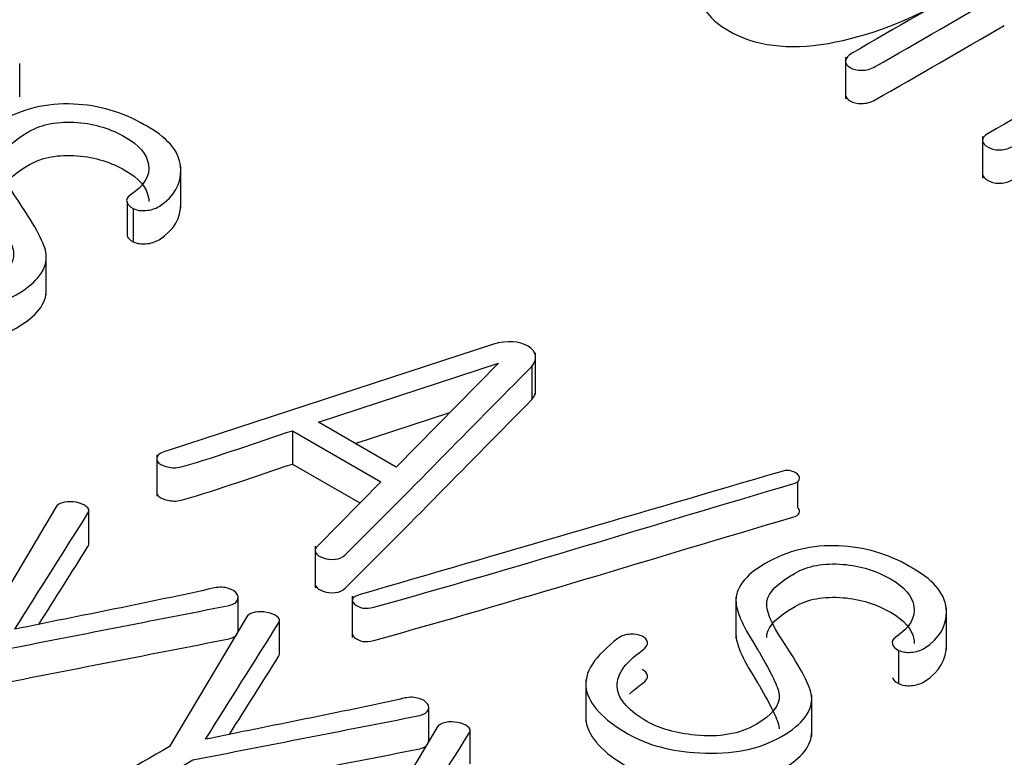
# Model space of a CAD drawing. Units: inches. Extents: x 9 to 415, y 2 to 294.
# Drawn here: x 81 to 83, y 105 to 107 of the extents above; entities that cross this region are included whole.
import ezdxf
from ezdxf.xclip import XClip

# ---------------------------------------------------------------- set-up
doc = ezdxf.new("R2010")
doc.units = ezdxf.units.IN
doc.header["$XCLIPFRAME"] = 2
doc.layers.add('0_85MH_62A-310', color=7, linetype='Continuous')

# ---------------------------------------------------------------- blocks, each defined once
blk = doc.blocks.new('SE')
at = {"layer": '0_85MH_62A-310', "color": 7, "linetype": 'Continuous', "ltscale": 25.4}
for p, q in [((82.5928, 106.5808), (82.5928, 106.4789)), ((80.5716, 106.4837), (80.5716, 106.5652)), ((82.9283, 106.3869), (82.9283, 106.2849)), ((80.966, 106.2113), (80.966, 106.3133)), ((80.8343, 106.2258), (80.8343, 106.1442)), ((80.8494, 106.2104), (80.8494, 106.1289)), ((80.6367, 105.9994), (80.6367, 106.1014)), ((81.7311, 105.8784), (80.9376, 105.6187)), ((81.8344, 105.7553), (81.8344, 105.8573)), ((81.3027, 105.6873), (81.7431, 105.8316)), ((81.7431, 105.8316), (81.4927, 105.5775)), ((81.8251, 105.8241), (81.8251, 105.7426)), ((81.3928, 105.6352), (81.6244, 105.7111)), ((81.4927, 105.5775), (81.3027, 105.6873)), ((81.2393, 105.6666), (81.2393, 105.585)), ((81.2393, 105.6666), (81.4555, 105.5417)), ((80.9069, 105.6079), (80.9069, 105.506)), ((81.2393, 105.585), (81.4043, 105.4897)), ((81.4555, 105.5417), (81.3009, 105.3849)), ((82.4755, 105.5431), (82.4755, 105.4786)), ((80.6593, 105.4775), (80.4719, 105.1626)), ((80.7409, 105.3898), (80.7409, 105.4714)), ((81.2944, 105.3843), (81.2944, 105.2823)), ((81.1061, 105.1772), (81.1061, 105.2587)), ((81.3857, 105.2619), (81.3857, 105.1599)), ((82.3247, 105.2597), (82.3247, 105.1578)), ((82.8397, 105.1308), (82.8397, 105.2328)), ((81.1259, 105.2081), (80.9384, 104.8932)), ((81.2074, 105.1204), (81.2074, 105.202)), ((82.7227, 105.1288), (82.7227, 105.0473)), ((81.9571, 105.0569), (81.9571, 104.955)), ((82.51, 104.9178), (82.51, 105.0198)), ((81.5727, 104.9078), (81.5727, 104.9894)), ((81.5924, 104.9388), (81.405, 104.6239)), ((81.674, 104.8511), (81.674, 104.9326))]:
    blk.add_line(p, q, dxfattribs=at)
blk.add_arc((82.4501, 105.5293), 0.04, 50.5139, 113.2339, dxfattribs=at)
for points, knots in [([(82.2382, 106.7378), (82.2384, 106.7027), (82.261, 106.6722), (82.3714, 106.6085), (82.4525, 106.598), (82.5508, 106.6149), (82.6457, 106.6312), (82.748, 106.6694), (82.9647, 106.7945), (83.0325, 106.8536), (83.0595, 106.9086), (83.0682, 106.9264), (83.0726, 106.9431), (83.0725, 106.9589)], [0.4283013, 0.4283013, 0.4283013, 0.4283013, 0.5005234, 0.5005234, 0.6044114, 0.6044114, 0.6044114, 0.7499066, 0.7499066, 0.8959981, 0.8959981, 0.8959981, 0.9284443, 0.9284443, 0.9284443, 0.9284443]), ([(83.2474, 106.9594), (83.0347, 106.8367), (82.822, 106.7139), (82.6093, 106.5911), (82.5991, 106.5852), (82.5938, 106.579), (82.5929, 106.5724), (82.592, 106.5655), (82.5965, 106.5601), (82.6115, 106.5514), (82.6208, 106.5491), (82.6315, 106.5491), (82.6434, 106.5491), (82.6549, 106.5519), (82.6651, 106.5578), (82.7706, 106.6187), (82.876, 106.6796), (82.9815, 106.7405)], [0, 0, 0, 0, 0.606721, 0.606721, 0.606721, 0.631646, 0.631646, 0.631646, 0.653903, 0.653903, 0.673687, 0.673687, 0.673687, 0.699222, 0.699222, 0.699222, 1, 1, 1, 1]), ([(83.2615, 106.5788), (83.1549, 106.5172), (83.0483, 106.4557), (82.9416, 106.3941), (82.9323, 106.3887), (82.9283, 106.3828), (82.9283, 106.3767), (82.9283, 106.3706), (82.9336, 106.3654), (82.9487, 106.3567), (82.9576, 106.3542), (82.9678, 106.3539), (82.9797, 106.3536), (82.9904, 106.3562), (82.9997, 106.3616), (83.2141, 106.4854), (83.4286, 106.6092), (83.643, 106.733), (83.6514, 106.7379), (83.655, 106.7435), (83.6537, 106.7499), (83.6525, 106.7555), (83.6479, 106.7604), (83.6413, 106.7648)], [0, 0, 0, 0, 0.29116, 0.29116, 0.29116, 0.312942, 0.312942, 0.312942, 0.333659, 0.333659, 0.352074, 0.352074, 0.352074, 0.375, 0.375, 0.375, 0.960556, 0.960556, 0.960556, 0.981344, 0.981344, 0.981344, 1, 1, 1, 1]), ([(82.9283, 106.295), (82.9284, 106.2889), (82.9337, 106.2838), (82.9487, 106.2752), (82.9576, 106.2726), (82.9678, 106.2724), (82.9797, 106.2721), (82.9904, 106.2747), (82.9997, 106.28), (83.2141, 106.4039), (83.4286, 106.5277), (83.643, 106.6515), (83.6504, 106.6557), (83.654, 106.6606), (83.6539, 106.666)], [0.3130667, 0.3130667, 0.3130667, 0.3130667, 0.3336591, 0.3336591, 0.3520743, 0.3520743, 0.3520743, 0.3750003, 0.3750003, 0.3750003, 0.9605564, 0.9605564, 0.9605564, 0.9787893, 0.9787893, 0.9787893, 0.9787893]), ([(82.5928, 106.4892), (82.5927, 106.4831), (82.5971, 106.4782), (82.6115, 106.4699), (82.6208, 106.4675), (82.6315, 106.4675), (82.6434, 106.4675), (82.6549, 106.4704), (82.6651, 106.4762), (82.7706, 106.5371), (82.876, 106.598), (82.9815, 106.6589)], [0.6334241, 0.6334241, 0.6334241, 0.6334241, 0.6539029, 0.6539029, 0.6736868, 0.6736868, 0.6736868, 0.6992219, 0.6992219, 0.6992219, 1, 1, 1, 1]), ([(80.8871, 106.4097), (80.8835, 106.4117), (80.88, 106.4138), (80.8764, 106.4158), (80.8228, 106.4468), (80.7652, 106.4637), (80.7032, 106.4662), (80.6376, 106.4689), (80.5773, 106.4545), (80.4728, 106.3941), (80.4493, 106.3621), (80.4515, 106.3266), (80.4529, 106.3035), (80.4706, 106.2654), (80.5038, 106.213), (80.5055, 106.2103), (80.507, 106.2077), (80.5087, 106.205), (80.5395, 106.1549), (80.5552, 106.1204), (80.5565, 106.1017), (80.5584, 106.0759), (80.5388, 106.0516), (80.4595, 106.0058), (80.4103, 105.9968), (80.3518, 106.003), (80.3037, 106.008), (80.265, 106.0183), (80.1901, 106.0615), (80.1653, 106.0881), (80.1613, 106.116), (80.1568, 106.1472), (80.1768, 106.1787), (80.2224, 106.2107), (80.2317, 106.2171), (80.2357, 106.224), (80.2348, 106.2306), (80.2341, 106.2363), (80.2291, 106.2411), (80.2215, 106.245)], [0, 0, 0, 0, 0.0081309, 0.0081309, 0.0081309, 0.1153646, 0.1153646, 0.1153646, 0.2249737, 0.2249737, 0.3256716, 0.3256716, 0.3256716, 0.4360758, 0.4360758, 0.4360758, 0.4439559, 0.4439559, 0.4439559, 0.5443997, 0.5443997, 0.5443997, 0.6242204, 0.6242204, 0.7086285, 0.7086285, 0.7086285, 0.7732682, 0.7732682, 0.866949, 0.866949, 0.866949, 0.9640262, 0.9640262, 0.9640262, 0.984386, 0.984386, 0.984386, 1, 1, 1, 1]), ([(80.2215, 106.245), (80.2127, 106.2485), (80.2029, 106.2501), (80.1927, 106.2498), (80.1812, 106.2495), (80.171, 106.246), (80.1631, 106.2398), (80.1069, 106.1966), (80.0771, 106.1564), (80.0851, 106.115), (80.0922, 106.0782), (80.125, 106.0418), (80.2339, 105.9789), (80.2924, 105.963), (80.362, 105.9592), (80.4418, 105.9548), (80.5087, 105.9682), (80.6159, 106.0301), (80.6403, 106.0631), (80.6363, 106.0986), (80.6336, 106.1222), (80.6115, 106.1651), (80.5694, 106.2273), (80.5374, 106.2745), (80.5242, 106.3092), (80.5273, 106.3309), (80.5303, 106.3521), (80.5534, 106.3752), (80.627, 106.4176), (80.666, 106.4248), (80.7129, 106.4212), (80.757, 106.4178), (80.7958, 106.4051), (80.8636, 106.366), (80.8826, 106.3437), (80.8871, 106.3181), (80.8918, 106.2908), (80.8755, 106.2659), (80.8423, 106.2432), (80.8342, 106.2376), (80.8317, 106.2319), (80.8343, 106.2258)], [0, 0, 0, 0, 0.013535, 0.013535, 0.013535, 0.029272, 0.029272, 0.029272, 0.133588, 0.133588, 0.133588, 0.238328, 0.238328, 0.317632, 0.317632, 0.317632, 0.409856, 0.409856, 0.500568, 0.500568, 0.500568, 0.603886, 0.603886, 0.603886, 0.68607, 0.68607, 0.68607, 0.75466, 0.75466, 0.804674, 0.804674, 0.804674, 0.864255, 0.864255, 0.923064, 0.923064, 0.923064, 0.985615, 0.985615, 0.985615, 1, 1, 1, 1]), ([(80.8494, 106.2104), (80.8591, 106.2063), (80.8693, 106.2045), (80.88, 106.2056), (80.8922, 106.2067), (80.903, 106.2097), (80.9128, 106.2158), (80.951, 106.2399), (80.9668, 106.271), (80.9659, 106.3058), (80.9649, 106.3452), (80.9389, 106.3798), (80.8871, 106.4097)], [0, 0, 0, 0, 0.0738928, 0.0738928, 0.0738928, 0.1600623, 0.1600623, 0.1600623, 0.5429183, 0.5429183, 0.5429183, 1, 1, 1, 1]), ([(80.5268, 106.2416), (80.5268, 106.2443), (80.5269, 106.2469), (80.5273, 106.2493), (80.5303, 106.2706), (80.5534, 106.2936), (80.627, 106.3361), (80.666, 106.3432), (80.7129, 106.3396), (80.757, 106.3363), (80.7958, 106.3235), (80.8636, 106.2844), (80.8826, 106.2621), (80.8871, 106.2365), (80.8876, 106.2335), (80.8878, 106.2305), (80.8879, 106.2276)], [0.6768745, 0.6768745, 0.6768745, 0.6768745, 0.6860699, 0.6860699, 0.6860699, 0.75466, 0.75466, 0.8046736, 0.8046736, 0.8046736, 0.8642554, 0.8642554, 0.9230635, 0.9230635, 0.9230635, 0.930004, 0.930004, 0.930004, 0.930004]), ([(80.8494, 106.1289), (80.8591, 106.1248), (80.8693, 106.123), (80.88, 106.124), (80.8922, 106.1252), (80.903, 106.1281), (80.9128, 106.1342), (80.9503, 106.1579), (80.9663, 106.1884), (80.966, 106.2225)], [0, 0, 0, 0, 0.0738928, 0.0738928, 0.0738928, 0.1600623, 0.1600623, 0.1600623, 0.5363175, 0.5363175, 0.5363175, 0.5363175]), ([(80.0838, 106.0471), (80.0838, 106.0426), (80.0842, 106.038), (80.0851, 106.0334), (80.0922, 105.9967), (80.125, 105.9603), (80.2339, 105.8973), (80.2924, 105.8815), (80.362, 105.8776), (80.4418, 105.8732), (80.5087, 105.8866), (80.6128, 105.9467), (80.6373, 105.9777), (80.6367, 106.0109)], [0.1220554, 0.1220554, 0.1220554, 0.1220554, 0.1335877, 0.1335877, 0.1335877, 0.2383282, 0.2383282, 0.3176317, 0.3176317, 0.3176317, 0.4098556, 0.4098556, 0.4953153, 0.4953153, 0.4953153, 0.4953153]), ([(81.8251, 105.8241), (81.8401, 105.8441), (81.837, 105.8602), (81.8158, 105.8735), (81.7945, 105.8868), (81.7652, 105.8878), (81.7311, 105.8784)], [0, 0, 0, 0, 0.4996329, 0.4996329, 0.4996329, 1, 1, 1, 1]), ([(81.3009, 105.3849), (81.2942, 105.3795), (81.2925, 105.3739), (81.2965, 105.3675), (81.2996, 105.3625), (81.3053, 105.3583), (81.3146, 105.355), (81.3234, 105.3518), (81.3332, 105.3509), (81.3439, 105.3519), (81.3536, 105.3528), (81.362, 105.3568), (81.3682, 105.3629), (81.5228, 105.5159), (81.6728, 105.6704), (81.8251, 105.8241)], [0, 0, 0, 0, 0.030502, 0.030502, 0.030502, 0.05818, 0.05818, 0.05818, 0.087322, 0.087322, 0.087322, 0.117965, 0.117965, 0.117965, 1, 1, 1, 1]), ([(81.2944, 105.2922), (81.2944, 105.2902), (81.2951, 105.2881), (81.2965, 105.2859), (81.2996, 105.2809), (81.3053, 105.2767), (81.3146, 105.2734), (81.3234, 105.2703), (81.3332, 105.2693), (81.3439, 105.2703), (81.3536, 105.2713), (81.362, 105.2752), (81.3682, 105.2813), (81.5228, 105.4343), (81.6728, 105.5888), (81.8251, 105.7426)], [0.0202549, 0.0202549, 0.0202549, 0.0202549, 0.0305016, 0.0305016, 0.0305016, 0.0581799, 0.0581799, 0.0581799, 0.0873224, 0.0873224, 0.0873224, 0.1179648, 0.1179648, 0.1179648, 1, 1, 1, 1]), ([(80.9376, 105.6187), (80.9216, 105.6151), (80.9123, 105.6103), (80.9088, 105.6041), (80.9054, 105.5983), (80.9065, 105.5926), (80.9123, 105.5873), (80.9177, 105.5822), (80.9256, 105.5791), (80.9371, 105.577), (80.9484, 105.575), (80.9597, 105.5757), (80.9704, 105.5788), (81.0623, 105.6054), (81.1497, 105.6373), (81.2393, 105.6666)], [0, 0, 0, 0, 0.089084, 0.089084, 0.089084, 0.157684, 0.157684, 0.157684, 0.227919, 0.227919, 0.227919, 0.304928, 0.304928, 0.304928, 1, 1, 1, 1]), ([(80.9069, 105.5159), (80.907, 105.5124), (80.9088, 105.509), (80.9123, 105.5057), (80.9177, 105.5006), (80.9256, 105.4975), (80.9371, 105.4955), (80.9484, 105.4935), (80.9597, 105.4942), (80.9704, 105.4972), (81.0623, 105.5238), (81.1497, 105.5557), (81.2393, 105.585)], [0.1154038, 0.1154038, 0.1154038, 0.1154038, 0.1576841, 0.1576841, 0.1576841, 0.2279192, 0.2279192, 0.2279192, 0.3049277, 0.3049277, 0.3049277, 1, 1, 1, 1]), ([(82.4343, 105.566), (82.0911, 105.4657), (81.7478, 105.3655), (81.4046, 105.2652), (81.3851, 105.2595), (81.3806, 105.2519), (81.3913, 105.2422), (81.4026, 105.2318), (81.4183, 105.2291), (81.4387, 105.2347), (81.7845, 105.3302), (82.1219, 105.4358), (82.4635, 105.5364), (82.4814, 105.5416), (82.4848, 105.5502), (82.4755, 105.5601)], [0, 0, 0, 0, 0.46951, 0.46951, 0.46951, 0.489603, 0.489603, 0.489603, 0.511974, 0.511974, 0.511974, 0.979981, 0.979981, 0.979981, 1, 1, 1, 1]), ([(80.7346, 105.4811), (80.7293, 105.4857), (80.7209, 105.489), (80.7098, 105.4913), (80.6998, 105.4934), (80.6899, 105.4931), (80.681, 105.4916), (80.6698, 105.4896), (80.6629, 105.4847), (80.6593, 105.4775)], [0, 0, 0, 0, 0.3282667, 0.3282667, 0.3282667, 0.638375, 0.638375, 0.638375, 1, 1, 1, 1]), ([(80.5596, 105.1805), (80.6193, 105.2752), (80.679, 105.3698), (80.7386, 105.4645), (80.7426, 105.4709), (80.7413, 105.4767), (80.7346, 105.4811)], [0, 0, 0, 0, 0.944751, 0.944751, 0.944751, 1, 1, 1, 1]), ([(81.3857, 105.17), (81.3857, 105.1671), (81.3876, 105.164), (81.3913, 105.1606), (81.4026, 105.1502), (81.4183, 105.1475), (81.4387, 105.1532), (81.7845, 105.2487), (82.1219, 105.3542), (82.4635, 105.4548), (82.4814, 105.46), (82.4848, 105.4686), (82.4755, 105.4786)], [0.4825934, 0.4825934, 0.4825934, 0.4825934, 0.4896027, 0.4896027, 0.4896027, 0.5119742, 0.5119742, 0.5119742, 0.9799809, 0.9799809, 0.9799809, 1, 1, 1, 1]), ([(80.6186, 105.1925), (80.6586, 105.256), (80.6986, 105.3194), (80.7386, 105.3829), (80.7401, 105.3853), (80.7409, 105.3877), (80.7409, 105.3899)], [0.311212, 0.311212, 0.311212, 0.311212, 0.9447509, 0.9447509, 0.9447509, 0.9656063, 0.9656063, 0.9656063, 0.9656063]), ([(82.7608, 105.3279), (82.7572, 105.33), (82.7535, 105.3321), (82.7498, 105.3343), (82.6962, 105.3652), (82.639, 105.3818), (82.5765, 105.3847), (82.511, 105.3876), (82.4507, 105.3729), (82.3461, 105.3125), (82.3226, 105.2805), (82.3249, 105.245), (82.3263, 105.2219), (82.3439, 105.1838), (82.3776, 105.1311), (82.3792, 105.1286), (82.3805, 105.126), (82.382, 105.1235), (82.4112, 105.073), (82.4285, 105.0388), (82.4303, 105.0199), (82.4327, 104.9941), (82.4126, 104.9697), (82.3333, 104.9239), (82.2836, 104.9152), (82.2252, 104.9214), (82.1771, 104.9264), (82.1383, 104.9367), (82.0634, 104.98), (82.0386, 105.0066), (82.0346, 105.0344), (82.0302, 105.0657), (82.0501, 105.0971), (82.0958, 105.1291), (82.105, 105.1356), (82.1091, 105.1424), (82.1082, 105.149), (82.1074, 105.1547), (82.1024, 105.1595), (82.0949, 105.1634)], [0, 0, 0, 0, 0.008463, 0.008463, 0.008463, 0.115585, 0.115585, 0.115585, 0.225131, 0.225131, 0.32577, 0.32577, 0.32577, 0.436386, 0.436386, 0.436386, 0.443956, 0.443956, 0.443956, 0.544548, 0.544548, 0.544548, 0.62441, 0.62441, 0.708862, 0.708862, 0.708862, 0.772515, 0.772515, 0.867057, 0.867057, 0.867057, 0.964055, 0.964055, 0.964055, 0.984399, 0.984399, 0.984399, 1, 1, 1, 1]), ([(82.0949, 105.1634), (82.086, 105.167), (82.0763, 105.1685), (82.0661, 105.1682), (82.0546, 105.1679), (82.0444, 105.1644), (82.0364, 105.1583), (81.9802, 105.115), (81.9504, 105.0749), (81.9584, 105.0334), (81.9655, 104.9966), (81.9983, 104.9603), (82.1073, 104.8973), (82.1658, 104.8815), (82.2354, 104.8776), (82.3151, 104.8732), (82.382, 104.8866), (82.4892, 104.9485), (82.5136, 104.9815), (82.5096, 105.017), (82.507, 105.0406), (82.4848, 105.0836), (82.4432, 105.1455), (82.4112, 105.193), (82.3975, 105.2276), (82.4006, 105.2493), (82.4036, 105.2706), (82.4268, 105.2936), (82.5003, 105.336), (82.5393, 105.3432), (82.5867, 105.3394), (82.6303, 105.3358), (82.6691, 105.3235), (82.7369, 105.2844), (82.756, 105.2621), (82.7604, 105.2365), (82.7651, 105.2093), (82.7493, 105.1841), (82.7161, 105.1613), (82.708, 105.1558), (82.705, 105.1503), (82.7077, 105.1442)], [0, 0, 0, 0, 0.013537, 0.013537, 0.013537, 0.029277, 0.029277, 0.029277, 0.13361, 0.13361, 0.13361, 0.238367, 0.238367, 0.317683, 0.317683, 0.317683, 0.409922, 0.409922, 0.500648, 0.500648, 0.500648, 0.603733, 0.603733, 0.603733, 0.686158, 0.686158, 0.686158, 0.754861, 0.754861, 0.804958, 0.804958, 0.804958, 0.864399, 0.864399, 0.923069, 0.923069, 0.923069, 0.985751, 0.985751, 0.985751, 1, 1, 1, 1]), ([(82.7227, 105.1288), (82.7325, 105.1247), (82.7427, 105.123), (82.7533, 105.124), (82.7655, 105.1252), (82.7764, 105.1281), (82.7861, 105.1342), (82.8243, 105.1583), (82.8402, 105.1895), (82.8397, 105.224), (82.8392, 105.2634), (82.8122, 105.2982), (82.7608, 105.3279)], [0, 0, 0, 0, 0.073945, 0.073945, 0.073945, 0.160176, 0.160176, 0.160176, 0.542464, 0.542464, 0.542464, 1, 1, 1, 1]), ([(80.529, 105.1301), (80.7126, 105.166), (80.8962, 105.2019), (81.0798, 105.2378), (81.0923, 105.2403), (81.1002, 105.2445), (81.1037, 105.2506), (81.1067, 105.2558), (81.1073, 105.2614), (81.1033, 105.2672), (81.0989, 105.2737), (81.0918, 105.278), (81.0825, 105.2803)], [0, 0, 0, 0, 0.85966, 0.85966, 0.85966, 0.909779, 0.909779, 0.909779, 0.953285, 0.953285, 0.953285, 1, 1, 1, 1]), ([(81.0825, 105.2803), (81.0718, 105.2839), (81.0599, 105.2841), (81.0483, 105.2816), (80.8869, 105.2457), (80.7225, 105.2142), (80.5596, 105.1805)], [0, 0, 0, 0, 0.063857, 0.063857, 0.063857, 1, 1, 1, 1]), ([(82.4002, 105.1601), (82.4001, 105.1628), (82.4003, 105.1654), (82.4006, 105.1678), (82.4036, 105.189), (82.4268, 105.212), (82.5003, 105.2545), (82.5393, 105.2616), (82.5867, 105.2578), (82.6303, 105.2543), (82.6691, 105.2419), (82.7369, 105.2028), (82.756, 105.1805), (82.7604, 105.155), (82.7609, 105.1519), (82.7612, 105.1488), (82.7612, 105.1458)], [0.6770668, 0.6770668, 0.6770668, 0.6770668, 0.6861576, 0.6861576, 0.6861576, 0.7548613, 0.7548613, 0.8049577, 0.8049577, 0.8049577, 0.8643991, 0.8643991, 0.9230686, 0.9230686, 0.9230686, 0.930181, 0.930181, 0.930181, 0.930181]), ([(81.2012, 105.2117), (81.1959, 105.2163), (81.1875, 105.2197), (81.1768, 105.2217), (81.1667, 105.2236), (81.1564, 105.2237), (81.1476, 105.2222), (81.1363, 105.2203), (81.1294, 105.2153), (81.1259, 105.2081)], [0, 0, 0, 0, 0.3226376, 0.3226376, 0.3226376, 0.6376675, 0.6376675, 0.6376675, 1, 1, 1, 1]), ([(81.0262, 104.9111), (81.0858, 105.0058), (81.1455, 105.1004), (81.2052, 105.1951), (81.2092, 105.2015), (81.2078, 105.2074), (81.2012, 105.2117)], [0, 0, 0, 0, 0.944751, 0.944751, 0.944751, 1, 1, 1, 1]), ([(80.529, 105.0486), (80.7126, 105.0844), (80.8962, 105.1203), (81.0798, 105.1562), (81.0923, 105.1587), (81.1002, 105.1629), (81.1037, 105.169), (81.1053, 105.1717), (81.1062, 105.1745), (81.1061, 105.1774)], [0, 0, 0, 0, 0.8596601, 0.8596601, 0.8596601, 0.9097788, 0.9097788, 0.9097788, 0.9322063, 0.9322063, 0.9322063, 0.9322063]), ([(82.3247, 105.1687), (82.3247, 105.1669), (82.3247, 105.1652), (82.3249, 105.1634), (82.3263, 105.1404), (82.3439, 105.1023), (82.3776, 105.0496), (82.3792, 105.047), (82.3805, 105.0445), (82.382, 105.0419), (82.4112, 104.9914), (82.4285, 104.9572), (82.4303, 104.9383), (82.4304, 104.9377), (82.4304, 104.937), (82.4304, 104.9364)], [0.3207555, 0.3207555, 0.3207555, 0.3207555, 0.3257704, 0.3257704, 0.3257704, 0.4363859, 0.4363859, 0.4363859, 0.4439558, 0.4439558, 0.4439558, 0.5445483, 0.5445483, 0.5445483, 0.5464847, 0.5464847, 0.5464847, 0.5464847]), ([(82.7227, 105.0473), (82.7325, 105.0432), (82.7427, 105.0414), (82.7533, 105.0424), (82.7655, 105.0436), (82.7764, 105.0465), (82.7861, 105.0526), (82.8242, 105.0766), (82.84, 105.1076), (82.8397, 105.142)], [0, 0, 0, 0, 0.0739451, 0.0739451, 0.0739451, 0.1601756, 0.1601756, 0.1601756, 0.540724, 0.540724, 0.540724, 0.540724]), ([(81.0851, 104.9231), (81.1252, 104.9866), (81.1652, 105.0501), (81.2052, 105.1135), (81.2067, 105.1159), (81.2075, 105.1183), (81.2074, 105.1205)], [0.311212, 0.311212, 0.311212, 0.311212, 0.9447509, 0.9447509, 0.9447509, 0.9656063, 0.9656063, 0.9656063, 0.9656063]), ([(82.064, 105.0214), (82.0727, 105.0301), (82.0833, 105.0388), (82.0958, 105.0475), (82.105, 105.054), (82.1091, 105.0608), (82.1082, 105.0675), (82.1074, 105.0731), (82.1024, 105.078), (82.0949, 105.0818)], [0.9375, 0.9375, 0.9375, 0.9375, 0.96405523, 0.96405523, 0.96405523, 0.98439861, 0.98439861, 0.98439861, 1, 1, 1, 1]), ([(80.9956, 104.8607), (81.1792, 104.8966), (81.3628, 104.9325), (81.5464, 104.9684), (81.5588, 104.9709), (81.5667, 104.9751), (81.5703, 104.9812), (81.5733, 104.9865), (81.5738, 104.992), (81.5698, 104.9979), (81.5654, 105.0044), (81.5583, 105.0086), (81.549, 105.0109)], [0, 0, 0, 0, 0.85966, 0.85966, 0.85966, 0.909779, 0.909779, 0.909779, 0.953285, 0.953285, 0.953285, 1, 1, 1, 1]), ([(81.549, 105.0109), (81.5384, 105.0145), (81.5264, 105.0147), (81.5149, 105.0122), (81.3534, 104.9763), (81.1891, 104.9448), (81.0262, 104.9111)], [0, 0, 0, 0, 0.063857, 0.063857, 0.063857, 1, 1, 1, 1]), ([(81.6678, 104.9424), (81.6624, 104.947), (81.654, 104.9503), (81.6434, 104.9523), (81.6333, 104.9543), (81.6235, 104.9541), (81.6146, 104.9526), (81.6033, 104.9506), (81.596, 104.9459), (81.5924, 104.9388)], [0, 0, 0, 0, 0.324264, 0.324264, 0.324264, 0.636133, 0.636133, 0.636133, 1, 1, 1, 1]), ([(81.9571, 104.9656), (81.9571, 104.961), (81.9575, 104.9564), (81.9584, 104.9519), (81.9655, 104.9151), (81.9983, 104.8787), (82.1073, 104.8158), (82.1658, 104.7999), (82.2354, 104.7961), (82.3151, 104.7917), (82.382, 104.805), (82.4862, 104.8651), (82.5107, 104.8961), (82.51, 104.9293)], [0.1220624, 0.1220624, 0.1220624, 0.1220624, 0.1336104, 0.1336104, 0.1336104, 0.2383673, 0.2383673, 0.3176832, 0.3176832, 0.3176832, 0.4099216, 0.4099216, 0.4953954, 0.4953954, 0.4953954, 0.4953954]), ([(81.4927, 104.6418), (81.5524, 104.7364), (81.6121, 104.8311), (81.6718, 104.9257), (81.6758, 104.9321), (81.6744, 104.938), (81.6678, 104.9424)], [0, 0, 0, 0, 0.944751, 0.944751, 0.944751, 1, 1, 1, 1]), ([(80.9956, 104.7792), (81.1792, 104.8151), (81.3628, 104.851), (81.5464, 104.8869), (81.5588, 104.8893), (81.5667, 104.8935), (81.5703, 104.8997), (81.5718, 104.9024), (81.5727, 104.9051), (81.5727, 104.908)], [0, 0, 0, 0, 0.8596601, 0.8596601, 0.8596601, 0.9097788, 0.9097788, 0.9097788, 0.9322063, 0.9322063, 0.9322063, 0.9322063]), ([(80.9384, 104.8932), (80.8516, 104.8431), (80.7648, 104.793), (80.6779, 104.7428), (80.6686, 104.7374), (80.6637, 104.7316), (80.6637, 104.7249), (80.6637, 104.719), (80.6686, 104.7139), (80.6841, 104.705), (80.6925, 104.7027), (80.7027, 104.7024), (80.7152, 104.7021), (80.7253, 104.7047), (80.7346, 104.7101), (80.8216, 104.7603), (80.9086, 104.8105), (80.9956, 104.8607)], [0, 0, 0, 0, 0.42425, 0.42425, 0.42425, 0.46461, 0.46461, 0.46461, 0.500273, 0.500273, 0.533954, 0.533954, 0.533954, 0.575104, 0.575104, 0.575104, 1, 1, 1, 1])]:
    blk.add_open_spline(points, degree=3, knots=knots, dxfattribs=at)
for points in [[(80.8343, 106.2258), (80.8357, 106.2199), (80.841, 106.2148), (80.8494, 106.2104)], [(80.8343, 106.1442), (80.8357, 106.1383), (80.841, 106.1332), (80.8494, 106.1289)], [(81.8251, 105.7426), (81.8314, 105.7509), (81.8345, 105.7586), (81.8344, 105.7657)], [(82.7077, 105.1442), (82.709, 105.1383), (82.7143, 105.1332), (82.7227, 105.1288)], [(82.7077, 105.0626), (82.709, 105.0567), (82.7143, 105.0516), (82.7227, 105.0473)]]:
    blk.add_open_spline(points, degree=3, dxfattribs=at)

msp = doc.modelspace()

# ---------------------------------------------------------------- block references
ref = msp.add_blockref('SE', (0, 0))
XClip(ref).set_block_clipping_path([(8.6517201772, 10.8147564371), (227.2111271754, 191.8352115744)])

doc.saveas('drawing.dxf')
